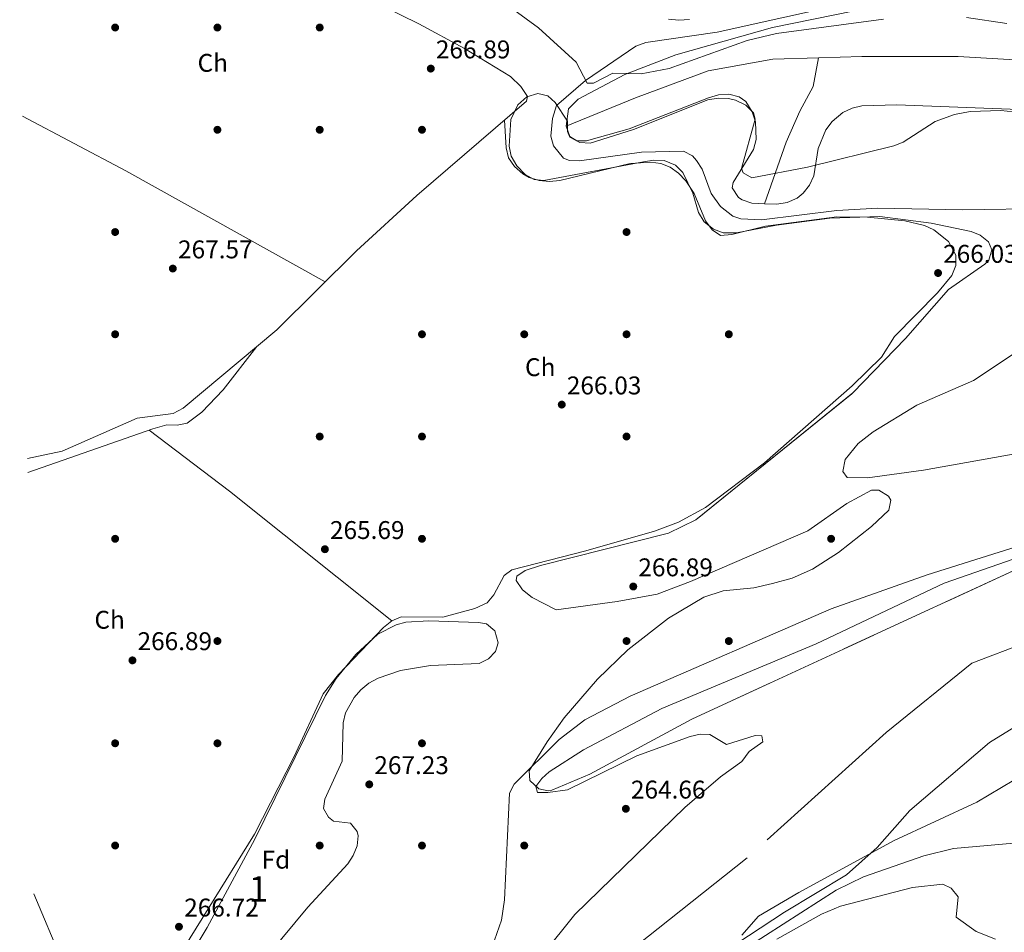
# Model space of a CAD drawing. Extents: x 601571 to 608530, y 669230 to 673959.
# Drawn here: x 605023 to 605408, y 672706 to 673063 of the extents above; entities that cross this region are included whole.
import ezdxf
from ezdxf.enums import TextEntityAlignment as Align

# ---------------------------------------------------------------- set-up
doc = ezdxf.new("R2010")
doc.units = 0
doc.header["$MEASUREMENT"] = 0
doc.linetypes.add('DGN Style 3', pattern=[109.80984000000001, 78.43560000000001, -31.37424])
doc.linetypes.add('DGN Style 4', pattern=[125.57539560000002, 62.74848000000001, -31.37424, 0.07843560000000001, -31.37424])
for name, color, linetype in [('Nivel 11', 7, 'Continuous'), ('Nivel 17', 7, 'Continuous'), ('Nivel 23', 7, 'Continuous'), ('Nivel 35', 7, 'Continuous'), ('Nivel 36', 7, 'Continuous'), ('Nivel 37', 7, 'Continuous'), ('Nivel 41', 7, 'Continuous'), ('Nivel 48', 7, 'Continuous'), ('Nivel 5', 7, 'Continuous'), ('Nivel 51', 7, 'Continuous'), ('Nivel 57', 7, 'Continuous'), ('Nivel 7', 7, 'Continuous')]:
    doc.layers.add(name, color=color, linetype=linetype)
doc.styles.add('Style-arial', font='arial.shx', dxfattribs={"bigfont": 'arialbig.shx'})
doc.styles.add('Style-arialn', font='arialn.shx', dxfattribs={"bigfont": 'arialnbig.shx'})

# ---------------------------------------------------------------- blocks, each defined once
blk = doc.blocks.new('5PATER')
at = {"layer": 'Nivel 7', "linetype": 'Continuous', "lineweight": 0}
h = blk.add_hatch(color=53, dxfattribs=at)
edge = h.paths.add_edge_path()
edge.add_ellipse((0, 0), major_axis=(-1.095731442945027, -1.110710700472634), ratio=0.9994222409660316, start_angle=0, end_angle=360)
blk = doc.blocks.new('5PERFI')
at = {"layer": 'Nivel 17', "linetype": 'Continuous', "lineweight": 0}
h = blk.add_hatch(color=7, dxfattribs=at)
edge = h.paths.add_edge_path()
edge.add_arc((0, 0), 1.55999999938624, 315.0000000018422, 675.0000000018422)

msp = doc.modelspace()

# ---------------------------------------------------------------- linework, layer by layer
at = {"layer": 'Nivel 11', "color": 142, "linetype": 'Continuous', "lineweight": 13, "elevation": 264.318, "flags": 128}
msp.add_lwpolyline([(605236.385, 673021.368), (605237.2960000001, 673028.2450000001)], dxfattribs=at)
at = {"layer": 'Nivel 11', "color": 142, "linetype": 'Continuous', "lineweight": 13}
for points in [[(605237.2960000001, 673028.2450000001, 264.318), (605241.0390000001, 673031.9169999999, 264.318), (605259.2779999999, 673041.5760000001, 264.4), (605279.2550000001, 673049.314, 264.403), (605317.0549999999, 673059.953, 264.453), (605349.2069999999, 673066.47, 264.489)], [(605313.8929999999, 672991.0619999999, 264.953), (605308.9950000001, 672991.23, 264.906), (605305.1640000001, 672992.56, 264.91), (605303.8260000001, 672993.5519999999, 264.918), (605301.3130000001, 672997.3189999999, 264.982), (605301.6370000001, 672999.3840000001, 265.004), (605309.602, 673012.2930000001, 265.004), (605310.679, 673016.163, 264.958), (605310.3859999999, 673023.1440000001, 264.917), (605309.179, 673027.0460000001, 264.92), (605306.689, 673031.0449999999, 264.869), (605304.033, 673032.9480000001, 264.832), (605300.06, 673033.889, 264.827), (605295.9550000001, 673033.639, 264.839), (605292.01, 673032.537, 264.835), (605261.0700000001, 673020.3160000001, 264.403), (605244.382, 673015.648, 264.403), (605240.521, 673015.699, 264.344), (605237.858, 673017.429, 264.318), (605236.385, 673021.368, 264.318)], [(605413.48, 673027.9070000001, 264.736), (605365.6880000001, 673029.746, 264.918), (605352.075, 673029.318, 264.832), (605348.2110000001, 673028.48, 264.778), (605344.622, 673026.7339999999, 264.707), (605340.4380000001, 673023.264, 264.661), (605337.913, 673019.9180000001, 264.699), (605334.95, 673012.7, 264.832), (605333.236, 673001.986, 264.918), (605331.5619999999, 672998.354, 264.981), (605329.1240000001, 672995.212, 265.057), (605326.6699999999, 672993.2890000001, 265.09), (605322.7579999999, 672991.5490000001, 265.069), (605318.791, 672990.895, 265), (605313.8929999999, 672991.0619999999, 264.953)], [(605188.6640000001, 672649.2790000001, 264.079), (605239.7550000001, 672713.044, 263.815), (605282.746, 672754.9340000001, 263.903), (605296.773, 672766.929, 263.974), (605305.058, 672772.929, 263.889), (605307.9299999999, 672776.747, 263.803), (605313.317, 672780.605, 263.631), (605312.861, 672782.902, 263.631), (605310.3430000001, 672783.0719999999, 263.459), (605299.085, 672779.5390000001, 263.374), (605292.527, 672783.415, 263.288), (605288.753, 672783.564, 263.288), (605284.8659999999, 672782.676, 263.321), (605264.0149999999, 672775.1200000001, 263.427), (605236.9269999999, 672761.7790000001, 263.889), (605229.19, 672760.817, 263.974), (605225.21, 672760.753, 263.974), (605224.544, 672763.048, 263.974), (605226.868, 672766.223, 264.015), (605229.6910000001, 672768.788, 264.06), (605243.142, 672777.48, 264.056), (605273.767, 672793.6570000001, 263.931), (605334.199, 672818.9480000001, 263.524), (605384.162, 672842.584, 263.879), (605471.5020000001, 672873.031, 264.661)], [(605413.1159999999, 672787.1710000001, 263.312), (605401.9539999999, 672780.348, 263.374), (605370.7420000001, 672753.656, 263.545), (605357.9820000001, 672739.203, 263.459), (605346.0619999999, 672728.507, 263.459), (605321.7239999999, 672713.8999999999, 263.459), (605274.987, 672683.22, 263.646)]]:
    msp.add_polyline3d(points, dxfattribs=at)
at = {"layer": 'Nivel 23', "color": 70, "linetype": 'DGN Style 4', "lineweight": 0}
for points in [[(605236.385, 673021.368, 264.318), (605263.565, 673032.507, 264.449), (605291.872, 673043.0249999999, 264.603), (605317.2139999999, 673047.6100000001, 264.598), (605335.087, 673048.1640000001, 264.562)], [(605335.087, 673048.1640000001, 264.562), (605332.967, 673036.869, 264.596), (605327.831, 673027.294, 264.736), (605322.462, 673015.1510000001, 264.893), (605313.8929999999, 672991.0619999999, 264.953)], [(605335.087, 673048.1640000001, 264.562), (605351.9909999999, 673048.6880000001, 264.662), (605389.7339999999, 673048.6880000001, 264.643), (605416.304, 673047.06, 264.514)], [(605670.476, 672815.2390000001, 263.548), (605653.369, 672831.574, 263.447), (605625.375, 672850.243, 263.339), (605595.8260000001, 672858.8, 263.35), (605565.5, 672863.467, 263.436), (605530.5079999999, 672858.0220000001, 263.508), (605446.5260000001, 672830.7960000001, 263.876), (605395.027, 672811.3910000001, 263.608), (605361.5900000001, 672784.165, 263.507), (605307.158, 672735.159, 263.676), (605239.506, 672681.486, 263.76), (605189.9240000001, 672626.487, 263.805), (605165.818, 672604.7069999999, 264.112), (605113.719, 672570.48, 264.242), (605031.2660000001, 672518.9340000001, 264.305)]]:
    msp.add_polyline3d(points, dxfattribs=at)
at = {"layer": 'Nivel 35', "color": 92, "linetype": 'DGN Style 3', "lineweight": 0}
for points in [[(605360.4380000001, 673063.2650000001, 265.574), (605318.595, 673057.696, 265.574), (605307.128, 673054.923, 265.561), (605276.719, 673043.9439999999, 265.246), (605265.7679999999, 673041.95, 265.584), (605254.6399999999, 673042.111, 266.261), (605247.0279999999, 673038.186, 266.237), (605244.646, 673038.179, 266.261), (605240.3219999999, 673046.4909999999, 266.947), (605225.591, 673059.908, 266.557), (605203.091, 673076.351, 266.191)], [(605408.784, 673061.5449999999, 265.695), (605392.996, 673063.908, 265.581)], [(605276.3559999999, 673063.3300000001, 269.948), (605280.442, 673062.842, 270.09), (605284.6229999999, 673063.169, 270.198)], [(605297.808, 672979.7479999999, 266.261), (605294.007, 672981.1599999999, 266.261), (605290.355, 672984.0120000001, 266.261), (605288.1259999999, 672987.598, 266.261), (605285.9750000001, 672995.19, 266.261), (605281.977, 673003.27, 266.261), (605279.091, 673006.193, 266.261), (605274.737, 673007.929, 266.292), (605270.7110000001, 673008.0830000001, 266.357), (605266.679, 673007.5260000001, 266.416), (605227.6529999999, 673000.19, 266.432), (605223.8740000001, 673000.537, 266.494), (605220.3600000001, 673002.5689999999, 266.632), (605217.0930000001, 673005.8759999999, 266.775), (605214.9110000001, 673009.7069999999, 266.899), (605214.1359999999, 673013.5430000001, 267.026), (605214.7620000001, 673024.0419999999, 267.585), (605217.54, 673029.7820000001, 267.805), (605221.0430000001, 673032.8929999999, 267.601), (605225.28, 673034.2590000001, 267.174), (605229.2180000001, 673033.3219999999, 266.776), (605232.0360000001, 673030.71, 266.55), (605236.9199999999, 673023.3870000001, 266.089), (605236.9639999999, 673019.298, 265.603), (605237.8589999999, 673017.1159999999, 265.403), (605241.733, 673015.0619999999, 265.439), (605245.7239999999, 673014.7960000001, 265.561), (605262.713, 673020.1340000001, 265.44), (605291.7930000001, 673031.717, 265.226), (605295.838, 673032.3630000001, 265.245), (605299.9099999999, 673032.216, 265.252), (605302.584, 673031.564, 265.231), (605306.646, 673029.6000000001, 265.169), (605309.716, 673026.588, 265.102), (605310.246, 673024.1429999999, 265.059), (605304.9029999999, 673004.915, 264.871), (605305.554, 673003.1140000001, 264.888), (605309.0360000001, 673001.176, 265.023), (605330.828, 673005.435, 265.219), (605364.4739999999, 673013.6980000001, 265.403), (605368.1270000001, 673015.1980000001, 265.437), (605380.666, 673023.1769999999, 265.574), (605388.2550000001, 673025.9639999999, 265.675), (605394.432, 673027.169, 265.746), (605406.3999999999, 673027.496, 265.688), (605422.4340000001, 673025.9210000001, 265.445)], [(605416.2350000001, 672849.817, 262.586), (605285.51, 672789.4839999999, 263), (605245.625, 672767.8910000001, 263.515), (605230.804, 672761.7039999999, 264.263), (605229.3859999999, 672761.344, 264.373), (605225.666, 672762.146, 264.689), (605222.1969999999, 672765.4199999999, 265.059), (605221.8840000001, 672769.29, 265.491), (605228.8970000001, 672780.5689999999, 266.093), (605235.6329999999, 672789.9410000001, 266.089), (605248.6640000001, 672805.104, 266.113), (605260.4739999999, 672816.5989999999, 265.953), (605276.45, 672828.966, 265.568), (605290.203, 672837.125, 265.751), (605297.815, 672839.6740000001, 265.694), (605309.797, 672840.8389999999, 265.451), (605317.05, 672842.452, 265.361), (605324.733, 672844.6499999999, 265.314), (605332.7649999999, 672848.074, 265.403), (605342.8330000001, 672854.6240000001, 265.791), (605355.788, 672864.773, 266.372), (605362.568, 672871.1810000001, 266.604), (605363.4070000001, 672875.1699999999, 267.393), (605362.4809999999, 672876.628, 267.634), (605358.709, 672879.0290000001, 267.747), (605355.737, 672879.034, 267.634), (605346.1810000001, 672873.852, 266.604), (605330.8470000001, 672863.1300000001, 266.776), (605285.031, 672843.2609999999, 265.884), (605271.983, 672838.371, 265.654), (605256.29, 672835.5120000001, 265.714), (605232.4410000001, 672832.217, 269.007), (605223.1429999999, 672837.0970000001, 268.32), (605219.3219999999, 672840, 268.055), (605216.8530000001, 672843.693, 267.786), (605217.1429999999, 672845.382, 267.634), (605220.335, 672847.567, 267.156), (605226.4110000001, 672849.52, 266.774), (605276.382, 672862.2380000001, 266.225), (605287.135, 672867.416, 266.26), (605348.5449999999, 672917.122, 266.604), (605369.0349999999, 672938.337, 266.604), (605385.9099999999, 672957.466, 266.432), (605400.145, 672967.398, 267.23), (605401.6499999999, 672969.033, 267.291), (605402.801, 672973.077, 267.397), (605401.5360000001, 672976.156, 267.462), (605398.355, 672978.726, 267.321), (605394.7649999999, 672980.2380000001, 267.119), (605379.105, 672983.52, 266.841), (605359.071, 672986.021, 266.529), (605339.564, 672985.402, 266.4), (605318.6699999999, 672982.679, 266.402), (605302.939, 672979.7350000001, 266.262), (605297.808, 672979.7479999999, 266.261)], [(605085.7080000001, 672690.8019999999, 266.367), (605096.037, 672707.9680000001, 266.644), (605114.5970000001, 672742.523, 267.04), (605142.2890000001, 672798.638, 266.577), (605146.49, 672805.314, 266.526), (605154.0760000001, 672814.7069999999, 266.452), (605162.7320000001, 672822.638, 266.36), (605169.841, 672826.392, 266.285), (605173.6880000001, 672827.381, 266.263), (605182.6769999999, 672827.8910000001, 266.478), (605202.158, 672827.31, 267.052), (605205.2890000001, 672826.753, 267.119), (605208.4909999999, 672823.9569999999, 267.197), (605209.736, 672819.274, 267.259), (605208.815, 672815.913, 267.291), (605205.9820000001, 672813.095, 267.219), (605202.3219999999, 672811.229, 267.12), (605183.3389999999, 672810.476, 267.119), (605171.602, 672808.4820000001, 266.957), (605162.8829999999, 672805.538, 266.776), (605159.2609999999, 672803.487, 266.636), (605156.0959999999, 672800.9180000001, 266.433), (605153.416, 672797.8829999999, 266.234), (605150.1100000001, 672791.923, 266.089), (605149.1300000001, 672787.983, 266.122), (605148.736, 672773.0430000001, 266.261), (605141.956, 672758.0930000001, 266.397), (605141.49, 672754.487, 266.432), (605143.4099999999, 672751.158, 266.521), (605145.342, 672749.52, 266.604), (605152.058, 672748.79, 266.947), (605154.6939999999, 672745.4569999999, 267.075), (605155.0719999999, 672743.8090000001, 267.119), (605154.5959999999, 672739.9480000001, 267.178), (605153.152, 672736.051, 267.175), (605151.057, 672732.8489999999, 267.119), (605135.405, 672715.835, 265.574), (605087.7039999999, 672658.9140000001, 265.059)], [(605305.1259999999, 672704.925, 264.848), (605311.551, 672712.3330000001, 264.131), (605327.381, 672721.679, 263.818), (605364.409, 672741.8630000001, 263.758), (605397.0449999999, 672756.9539999999, 263.916), (605424.4410000001, 672773.318, 263.916)], [(605404.337, 672703.3829999999, 268.894), (605396.737, 672706.334, 268.817), (605388.9650000001, 672711.9839999999, 268.722), (605389.679, 672719.9510000001, 268.55), (605386.9650000001, 672723.2779999999, 268.374), (605383.729, 672724.8910000001, 268.207), (605371.8019999999, 672723.602, 267.898), (605343.6359999999, 672716.2860000001, 267.692), (605336.2609999999, 672713.193, 267.646), (605318.719, 672703.44, 267.41)]]:
    msp.add_polyline3d(points, dxfattribs=at)
at = {"layer": 'Nivel 36', "color": 92, "linetype": 'Continuous', "lineweight": 0, "extrusion": (0.002509580678382924, 0.008370156955323883, 0.9999618205098444), "elevation": 7419.051922233941, "flags": 128}
msp.add_lwpolyline([(605139.5256249132, 672921.9980824324), (605061.6592917582, 672965.4166033997), (605021.1426125995, 672986.7643512192)], dxfattribs=at)
at = {"layer": 'Nivel 36', "color": 92, "linetype": 'Continuous', "lineweight": 0, "extrusion": (-0.03345185670428291, -0.05521252228336489, 0.9979140998433409), "elevation": -57127.02338011594, "flags": 128}
msp.add_lwpolyline([(168931.7537012388, 887200.4485630603), (168851.1943213855, 887210.9201265848), (168811.8666411561, 887215.0560843674)], dxfattribs=at)
at = {"layer": 'Nivel 36', "color": 92, "linetype": 'Continuous', "lineweight": 0, "extrusion": (-0.1775083083467718, -0.08011492809872912, 0.9808528935388848), "elevation": -161030.427262282, "flags": 128}
msp.add_lwpolyline([(-364205.2153763162, 812398.8895181804), (-364242.3099843021, 812396.2091601142), (-364270.8325317802, 812396.969108378)], dxfattribs=at)
at = {"layer": 'Nivel 36', "color": 92, "linetype": 'Continuous', "lineweight": 0}
for points in [[(605022.6710000001, 673095.585, 266.885), (605023.084, 673096.0109999999, 266.881), (605032.4850000001, 673103.52, 266.904), (605039.256, 673107.7380000001, 266.964), (605050.774, 673111.1740000001, 267.232), (605063.6710000001, 673112.5800000001, 267.21), (605071.7350000001, 673112.416, 267.151), (605083.425, 673109.862, 267.055), (605094.6159999999, 673105.5490000001, 266.945), (605128.5789999999, 673086.233, 267.09), (605178.7749999999, 673061.4140000001, 267.259), (605196.682, 673051.7960000001, 267.261), (605214.6240000001, 673040.8189999999, 267.261), (605218.632, 673036.9680000001, 267.261), (605221.2450000001, 673033.0590000001, 267.378), (605220.821, 673031.1359999999, 267.433), (605177.996, 672994.28, 267.639), (605154.355, 672972.7110000001, 267.747), (605123.1969999999, 672941.7180000001, 267.436), (605086.5660000001, 672911.146, 268.111), (605082.649, 672909.05, 268.142), (605068.588, 672907.1640000001, 268.119), (605039.256, 672894.2320000001, 268.785), (605025.7139999999, 672891.3999999999, 268.793)], [(605212.3260000001, 673023.825, 267.776), (605212.915, 673012.9340000001, 266.917), (605213.895, 673009.071, 266.757), (605216.1710000001, 673005.604, 266.804), (605219.396, 673002.767, 266.901), (605221.9010000001, 673001.344, 266.917), (605225.868, 673000.1000000001, 266.883), (605229.909, 672999.801, 266.851), (605233.956, 673000.158, 266.814), (605261.389, 673006.821, 266.356), (605269.45, 673007.317, 266.273), (605273.361, 673006.7790000001, 266.231), (605277.0519999999, 673005.3300000001, 266.182), (605280.3130000001, 673002.9680000001, 266.13), (605283.2150000001, 672999.99, 266.079), (605286.435, 672995.0789999999, 266.027), (605290.9010000001, 672984.4299999999, 266.059), (605293.4990000001, 672980.871, 266.144), (605296.7110000001, 672978.7069999999, 266.228), (605301.163, 672979.0619999999, 266.231), (605314.4029999999, 672982.2919999999, 266.231), (605342.213, 672985.9280000001, 266.226), (605354.2050000001, 672985.862, 266.17), (605368.8489999999, 672984.422, 266.059), (605376.4909999999, 672982.5930000001, 265.832), (605380.1540000001, 672980.8659999999, 265.725), (605385.9269999999, 672976.294, 265.772), (605388.7620000001, 672970.912, 265.888), (605388.754, 672966.9450000001, 265.966), (605387.172, 672963.0490000001, 266.046), (605381.5930000001, 672956.229, 266.152), (605364.8400000001, 672939.122, 266.192), (605359.6470000001, 672931.0519999999, 266.746), (605348.2990000001, 672919.781, 266.471), (605313.994, 672889.685, 266.071), (605290.9029999999, 672872.243, 266.232), (605280.3389999999, 672866.5290000001, 266.369), (605270.9990000001, 672863.0290000001, 266.376), (605244.111, 672855.2890000001, 265.708), (605215.142, 672847.854, 266.402), (605212.081, 672845.6440000001, 266.448), (605208.1200000001, 672838.068, 266.512), (605205.558, 672834.925, 266.555), (605200.729, 672832.733, 266.678), (605188.1980000001, 672829.402, 267.089), (605171.8929999999, 672829.4480000001, 266.981), (605168.2390000001, 672827.9140000001, 266.919), (605164.905, 672825.26, 266.838), (605147.288, 672806.8759999999, 266.548), (605141.325, 672799.315, 266.574), (605129.983, 672774.827, 266.746), (605114.5460000001, 672744.406, 266.059), (605078.2, 672686.068, 266.603)], [(605115.4099999999, 672935.219, 267.432), (605102.253, 672918.315, 266.773), (605093.926, 672909.598, 266.706), (605088.229, 672905.236, 266.659), (605084.3160000001, 672904.4979999999, 266.791), (605080.2490000001, 672904.5519999999, 267.027), (605074.7919999999, 672903.04, 267.164), (605025.7949999999, 672885.963, 266.666)]]:
    msp.add_polyline3d(points, dxfattribs=at)
at = {"layer": 'Nivel 5', "color": 30, "linetype": 'Continuous', "lineweight": 0, "elevation": 265, "flags": 128}
for points in [[(605348.415, 673069.976), (605295.409, 673058.229), (605267.5290000001, 673054.1599999999), (605263.635, 673052.6769999999), (605243.935, 673039.2520000001), (605232.638, 673029.5449999999), (605230.983, 673024.453), (605230.405, 673017.4920000001), (605231.4380000001, 673013.7050000001), (605235.402, 673008.8970000001), (605237.639, 673007.952), (605241.6429999999, 673007.8), (605265.8, 673011.3), (605282.3160000001, 673011.672), (605285.7990000001, 673009.783), (605287.4169999999, 673007.9990000001), (605289.5360000001, 673004.5830000001), (605293.115, 672995.118), (605296.79, 672989.994), (605301.5700000001, 672986.223), (605304.7350000001, 672985.1030000001), (605312.7450000001, 672984.8160000001), (605342.2320000001, 672988.3859999999), (605358.213, 672989.2949999999), (605391.5760000001, 672988.747), (605425.3049999999, 672989.229)], [(605413.4850000001, 672933.74), (605395.652, 672921.868), (605373.551, 672912.243), (605356.5109999999, 672901.871), (605350.611, 672897.3130000001), (605345.5090000001, 672891.0249999999), (605344.5660000001, 672886.372), (605346.2660000001, 672883.956), (605354.237, 672883.898), (605376.163, 672886.8940000001), (605420.665, 672894.8160000001)], [(605459.5590000001, 672871.7320000001), (605377.5970000001, 672845.94), (605340.0079999999, 672832.574), (605261.4610000001, 672798.4809999999), (605243.717, 672789.193), (605233.713, 672781.466), (605216.014, 672764.071), (605214.1840000001, 672760.456), (605212.2350000001, 672718.737), (605211.077, 672710.865), (605208.4099999999, 672703.013)], [(605293.5619999999, 672691.503), (605341.986, 672722.533), (605352.7220000001, 672727.814), (605376.2110000001, 672735.9650000001), (605387.8430000001, 672738.8360000001), (605415.925, 672741.3119999999)]]:
    msp.add_lwpolyline(points, dxfattribs=at)
at = {"layer": 'Nivel 51', "color": 143, "linetype": 'Continuous', "lineweight": 13}
for points in [[(605349.2069999999, 673066.47, 264.489), (605317.0549999999, 673059.953, 264.453), (605279.2550000001, 673049.314, 264.403), (605259.2779999999, 673041.5760000001, 264.4), (605241.0390000001, 673031.9169999999, 264.318), (605237.2960000001, 673028.2450000001, 264.318), (605236.385, 673021.368, 264.318), (605237.858, 673017.429, 264.318), (605240.521, 673015.699, 264.344), (605244.382, 673015.648, 264.403), (605261.0700000001, 673020.3160000001, 264.403), (605292.01, 673032.537, 264.835), (605295.9550000001, 673033.639, 264.839), (605300.06, 673033.889, 264.827), (605304.033, 673032.9480000001, 264.832), (605306.689, 673031.0449999999, 264.869), (605309.179, 673027.0460000001, 264.92), (605310.3859999999, 673023.1440000001, 264.917), (605310.679, 673016.163, 264.958), (605309.602, 673012.2930000001, 265.004), (605301.6370000001, 672999.3840000001, 265.004), (605301.3130000001, 672997.3189999999, 264.982), (605303.8260000001, 672993.5519999999, 264.918), (605305.1640000001, 672992.56, 264.91), (605308.9950000001, 672991.23, 264.906), (605313.8929999999, 672991.0619999999, 264.953), (605318.791, 672990.895, 265), (605322.7579999999, 672991.5490000001, 265.069), (605326.6699999999, 672993.2890000001, 265.09), (605329.1240000001, 672995.212, 265.057), (605331.5619999999, 672998.354, 264.981), (605333.236, 673001.986, 264.918), (605334.95, 673012.7, 264.832), (605337.913, 673019.9180000001, 264.699), (605340.4380000001, 673023.264, 264.661), (605344.622, 673026.7339999999, 264.707), (605348.2110000001, 673028.48, 264.778), (605352.075, 673029.318, 264.832), (605365.6880000001, 673029.746, 264.918), (605413.48, 673027.9070000001, 264.736)], [(605471.5020000001, 672873.031, 264.661), (605384.162, 672842.584, 263.879), (605334.199, 672818.9480000001, 263.524), (605273.767, 672793.6570000001, 263.931), (605243.142, 672777.48, 264.056), (605229.6910000001, 672768.788, 264.06), (605226.868, 672766.223, 264.015), (605224.544, 672763.048, 263.974), (605225.21, 672760.753, 263.974), (605229.19, 672760.817, 263.974), (605236.9269999999, 672761.7790000001, 263.889), (605264.0149999999, 672775.1200000001, 263.427), (605284.8659999999, 672782.676, 263.321), (605288.753, 672783.564, 263.288), (605292.527, 672783.415, 263.288), (605299.085, 672779.5390000001, 263.374), (605310.3430000001, 672783.0719999999, 263.459), (605312.861, 672782.902, 263.631), (605313.317, 672780.605, 263.631), (605307.9299999999, 672776.747, 263.803), (605305.058, 672772.929, 263.889), (605296.773, 672766.929, 263.974), (605282.746, 672754.9340000001, 263.903), (605239.7550000001, 672713.044, 263.815), (605188.6640000001, 672649.2790000001, 264.079)], [(605274.987, 672683.22, 263.646), (605321.7239999999, 672713.8999999999, 263.459), (605346.0619999999, 672728.507, 263.459), (605357.9820000001, 672739.203, 263.459), (605370.7420000001, 672753.656, 263.545), (605401.9539999999, 672780.348, 263.374), (605413.1159999999, 672787.1710000001, 263.312)]]:
    msp.add_polyline3d(points, dxfattribs=at)
at = {"layer": 'Nivel 57', "color": 92, "linetype": 'DGN Style 3', "lineweight": 0}
for points in [[(605203.091, 673076.351, 266.191), (605225.591, 673059.908, 266.557), (605240.3219999999, 673046.4909999999, 266.947), (605244.646, 673038.179, 266.261), (605247.0279999999, 673038.186, 266.237), (605254.6399999999, 673042.111, 266.261), (605265.7679999999, 673041.95, 265.584), (605276.719, 673043.9439999999, 265.246), (605307.128, 673054.923, 265.561), (605318.595, 673057.696, 265.574), (605360.4380000001, 673063.2650000001, 265.574)], [(605392.996, 673063.908, 265.581), (605408.784, 673061.5449999999, 265.695)], [(605284.6229999999, 673063.169, 270.198), (605280.442, 673062.842, 270.09), (605276.3559999999, 673063.3300000001, 269.948)], [(605422.4340000001, 673025.9210000001, 265.445), (605406.3999999999, 673027.496, 265.688), (605394.432, 673027.169, 265.746), (605388.2550000001, 673025.9639999999, 265.675), (605380.666, 673023.1769999999, 265.574), (605368.1270000001, 673015.1980000001, 265.437), (605364.4739999999, 673013.6980000001, 265.403), (605330.828, 673005.435, 265.219), (605309.0360000001, 673001.176, 265.023), (605305.554, 673003.1140000001, 264.888), (605304.9029999999, 673004.915, 264.871), (605310.246, 673024.1429999999, 265.059), (605309.716, 673026.588, 265.102), (605306.646, 673029.6000000001, 265.169), (605302.584, 673031.564, 265.231), (605299.9099999999, 673032.216, 265.252), (605295.838, 673032.3630000001, 265.245), (605291.7930000001, 673031.717, 265.226), (605262.713, 673020.1340000001, 265.44), (605245.7239999999, 673014.7960000001, 265.561), (605241.733, 673015.0619999999, 265.439), (605237.8589999999, 673017.1159999999, 265.403), (605236.9639999999, 673019.298, 265.603), (605236.9199999999, 673023.3870000001, 266.089), (605232.0360000001, 673030.71, 266.55), (605229.2180000001, 673033.3219999999, 266.776), (605225.28, 673034.2590000001, 267.174), (605221.0430000001, 673032.8929999999, 267.601), (605217.54, 673029.7820000001, 267.805), (605214.7620000001, 673024.0419999999, 267.585), (605214.1359999999, 673013.5430000001, 267.026), (605214.9110000001, 673009.7069999999, 266.899), (605217.0930000001, 673005.8759999999, 266.775), (605220.3600000001, 673002.5689999999, 266.632), (605223.8740000001, 673000.537, 266.494), (605227.6529999999, 673000.19, 266.432), (605266.679, 673007.5260000001, 266.416), (605270.7110000001, 673008.0830000001, 266.357), (605274.737, 673007.929, 266.292), (605279.091, 673006.193, 266.261), (605281.977, 673003.27, 266.261), (605285.9750000001, 672995.19, 266.261), (605288.1259999999, 672987.598, 266.261), (605290.355, 672984.0120000001, 266.261), (605294.007, 672981.1599999999, 266.261), (605297.808, 672979.7479999999, 266.261), (605302.939, 672979.7350000001, 266.262), (605318.6699999999, 672982.679, 266.402), (605339.564, 672985.402, 266.4), (605359.071, 672986.021, 266.529), (605379.105, 672983.52, 266.841), (605394.7649999999, 672980.2380000001, 267.119), (605398.355, 672978.726, 267.321), (605401.5360000001, 672976.156, 267.462), (605402.801, 672973.077, 267.397), (605401.6499999999, 672969.033, 267.291), (605400.145, 672967.398, 267.23), (605385.9099999999, 672957.466, 266.432), (605369.0349999999, 672938.337, 266.604), (605348.5449999999, 672917.122, 266.604), (605287.135, 672867.416, 266.26), (605276.382, 672862.2380000001, 266.225), (605226.4110000001, 672849.52, 266.774), (605220.335, 672847.567, 267.156), (605217.1429999999, 672845.382, 267.634), (605216.8530000001, 672843.693, 267.786), (605219.3219999999, 672840, 268.055), (605223.1429999999, 672837.0970000001, 268.32), (605232.4410000001, 672832.217, 269.007), (605256.29, 672835.5120000001, 265.714), (605271.983, 672838.371, 265.654), (605285.031, 672843.2609999999, 265.884), (605330.8470000001, 672863.1300000001, 266.776), (605346.1810000001, 672873.852, 266.604), (605355.737, 672879.034, 267.634), (605358.709, 672879.0290000001, 267.747), (605362.4809999999, 672876.628, 267.634), (605363.4070000001, 672875.1699999999, 267.393), (605362.568, 672871.1810000001, 266.604), (605355.788, 672864.773, 266.372), (605342.8330000001, 672854.6240000001, 265.791), (605332.7649999999, 672848.074, 265.403), (605324.733, 672844.6499999999, 265.314), (605317.05, 672842.452, 265.361), (605309.797, 672840.8389999999, 265.451), (605297.815, 672839.6740000001, 265.694), (605290.203, 672837.125, 265.751), (605276.45, 672828.966, 265.568), (605260.4739999999, 672816.5989999999, 265.953), (605248.6640000001, 672805.104, 266.113), (605235.6329999999, 672789.9410000001, 266.089), (605228.8970000001, 672780.5689999999, 266.093), (605221.8840000001, 672769.29, 265.491), (605222.1969999999, 672765.4199999999, 265.059), (605225.666, 672762.146, 264.689), (605229.3859999999, 672761.344, 264.373), (605230.804, 672761.7039999999, 264.263), (605245.625, 672767.8910000001, 263.515), (605285.51, 672789.4839999999, 263), (605416.2350000001, 672849.817, 262.586)], [(605087.7039999999, 672658.9140000001, 265.059), (605135.405, 672715.835, 265.574), (605151.057, 672732.8489999999, 267.119), (605153.152, 672736.051, 267.175), (605154.5959999999, 672739.9480000001, 267.178), (605155.0719999999, 672743.8090000001, 267.119), (605154.6939999999, 672745.4569999999, 267.075), (605152.058, 672748.79, 266.947), (605145.342, 672749.52, 266.604), (605143.4099999999, 672751.158, 266.521), (605141.49, 672754.487, 266.432), (605141.956, 672758.0930000001, 266.397), (605148.736, 672773.0430000001, 266.261), (605149.1300000001, 672787.983, 266.122), (605150.1100000001, 672791.923, 266.089), (605153.416, 672797.8829999999, 266.234), (605156.0959999999, 672800.9180000001, 266.433), (605159.2609999999, 672803.487, 266.636), (605162.8829999999, 672805.538, 266.776), (605171.602, 672808.4820000001, 266.957), (605183.3389999999, 672810.476, 267.119), (605202.3219999999, 672811.229, 267.12), (605205.9820000001, 672813.095, 267.219), (605208.815, 672815.913, 267.291), (605209.736, 672819.274, 267.259), (605208.4909999999, 672823.9569999999, 267.197), (605205.2890000001, 672826.753, 267.119), (605202.158, 672827.31, 267.052), (605182.6769999999, 672827.8910000001, 266.478), (605173.6880000001, 672827.381, 266.263), (605169.841, 672826.392, 266.285), (605162.7320000001, 672822.638, 266.36), (605154.0760000001, 672814.7069999999, 266.452), (605146.49, 672805.314, 266.526), (605142.2890000001, 672798.638, 266.577), (605114.5970000001, 672742.523, 267.04), (605096.037, 672707.9680000001, 266.644), (605085.7080000001, 672690.8019999999, 266.367)], [(605424.4410000001, 672773.318, 263.916), (605397.0449999999, 672756.9539999999, 263.916), (605364.409, 672741.8630000001, 263.758), (605327.381, 672721.679, 263.818), (605311.551, 672712.3330000001, 264.131), (605305.1259999999, 672704.925, 264.848)], [(605318.719, 672703.44, 267.41), (605336.2609999999, 672713.193, 267.646), (605343.6359999999, 672716.2860000001, 267.692), (605371.8019999999, 672723.602, 267.898), (605383.729, 672724.8910000001, 268.207), (605386.9650000001, 672723.2779999999, 268.374), (605389.679, 672719.9510000001, 268.55), (605388.9650000001, 672711.9839999999, 268.722), (605396.737, 672706.334, 268.817), (605404.337, 672703.3829999999, 268.894)]]:
    msp.add_polyline3d(points, dxfattribs=at)

# ---------------------------------------------------------------- block references
at = {"layer": 'Nivel 17', "color": 7, "linetype": 'Continuous', "lineweight": 0}
for p in [(605060, 673060, 267.432), (605100, 673060, 267.089), (605140, 673060, 267.089), (605100, 673020, 266.746), (605140, 673020, 267.089), (605180, 673020, 266.746), (605060, 672980, 267.089), (605260, 672980, 266.231), (605060, 672940, 267.775), (605180, 672940, 266.231), (605220, 672940, 266.574), (605260, 672940, 265.544), (605300, 672940, 266.574), (605140, 672900, 266.574), (605180, 672900, 265.716), (605260, 672900, 266.231), (605060, 672860, 266.402), (605180, 672860, 266.231), (605340, 672860, 266.231), (605100, 672820, 266.917), (605260, 672820, 266.059), (605300, 672820, 264.514), (605060, 672780, 266.574), (605100, 672780, 266.917), (605180, 672780, 266.574), (605060, 672740, 266.746), (605140, 672740, 266.746), (605180, 672740, 265.544), (605220, 672740, 265.029)]:
    msp.add_blockref('5PERFI', p, dxfattribs=at)
at = {"layer": 'Nivel 7', "color": 53, "linetype": 'Continuous', "lineweight": 0}
for p in [(605183.4469999999, 673043.9410000001, 266.887), (605082.5519999999, 672965.7110000001, 267.574), (605381.8260000001, 672963.96, 266.029), (605234.665, 672912.4909999999, 266.029), (605142.0290000001, 672855.919, 265.686), (605262.635, 672841.331, 266.887), (605066.77, 672812.443, 266.887), (605159.382, 672763.9340000001, 267.231), (605259.737, 672754.385, 264.656), (605084.9610000001, 672708.2409999999, 266.716)]:
    msp.add_blockref('5PATER', p, dxfattribs=at)

# ---------------------------------------------------------------- texts
at = {"layer": 'Nivel 37', "color": 92, "linetype": 'Continuous', "lineweight": 0}
for s, style, p in [('Ch', 'Style-arialn', (605098.1881107071, 673046.1880009999, 266.986)), ('Ch', 'Style-arialn', (605226.2381107071, 672927.1270009999, 266.318)), ('Ch', 'Style-arialn', (605057.8431107071, 672828.327001, 266.838)), ('Fd', 'Style-arial', (605122.8729673102, 672734.4720009998, 265.956))]:
    msp.add_text(s, height=7.000002, dxfattribs=dict(at, style=style)).set_placement(p, align=Align.MIDDLE_CENTER)
at = {"layer": 'Nivel 41', "color": 7, "linetype": 'Continuous', "lineweight": 0, "style": 'Style-arial'}
for s, p in [('266.89', (605185.432, 673047.9410000001, 266.887)), ('267.57', (605084.604, 672969.7110000001, 267.574)), ('266.03', (605383.8119999999, 672967.96, 266.029)), ('266.03', (605236.6499999999, 672916.4909999999, 266.029)), ('265.69', (605144.014, 672859.919, 265.686)), ('266.89', (605264.6200000001, 672845.331, 266.887)), ('266.89', (605068.756, 672816.443, 266.887)), ('267.23', (605161.368, 672767.9340000001, 267.231)), ('264.66', (605261.7220000001, 672758.385, 264.656)), ('266.72', (605087.0120000001, 672712.2409999999, 266.716))]:
    msp.add_text(s, height=7.000002, dxfattribs=at).set_placement(p)
at = {"layer": 'Nivel 48', "color": 92, "linetype": 'Continuous', "lineweight": 0, "style": 'Style-arialn'}
msp.add_text('1', height=10.000002, dxfattribs=at).set_placement((605116.0361957275, 672722.9980009999, 265.904), align=Align.MIDDLE_CENTER)

doc.saveas('drawing.dxf')
